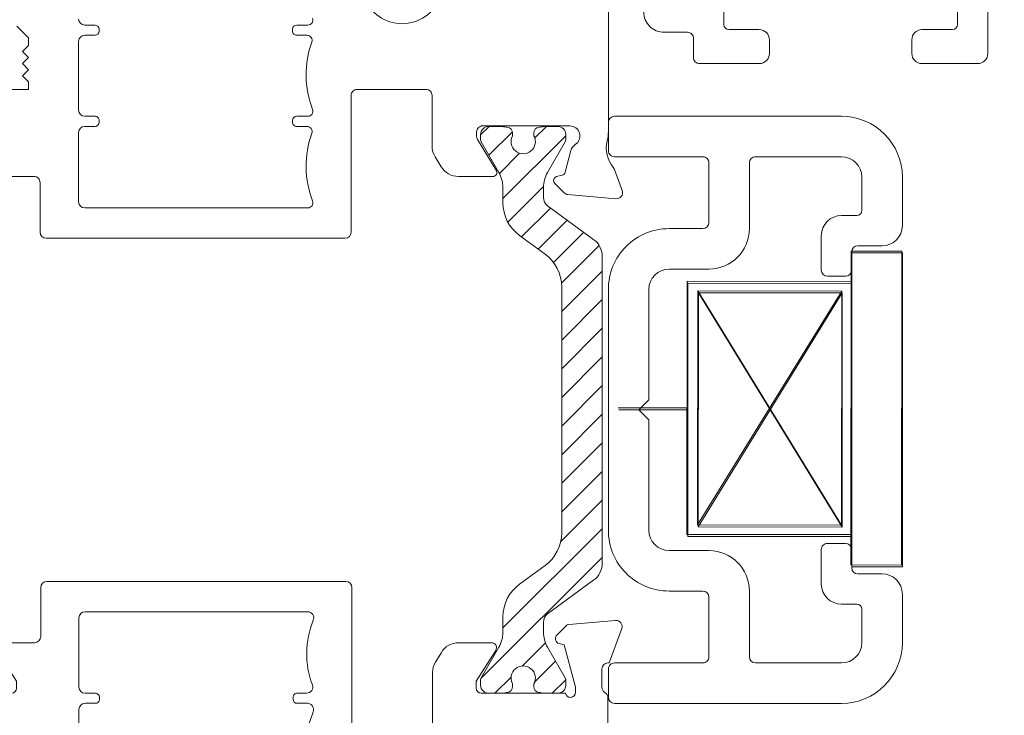
# Model space of a CAD drawing. Units: inches. Extents: x 3757 to 8023, y 34 to 1500.
# Drawn here: x 5975 to 6024, y 301 to 335 of the extents above; entities that cross this region are included whole.
import ezdxf

# ---------------------------------------------------------------- set-up
doc = ezdxf.new("R2010")
doc.units = ezdxf.units.IN
doc.header["$MEASUREMENT"] = 0
doc.layers.get('0').update_dxf_attribs({"lineweight": 0})
doc.layers.add('Aluminium..', color=250, linetype='Continuous', lineweight=0)
doc.layers.add('Hardware..', color=30, linetype='Continuous', lineweight=0)

# ---------------------------------------------------------------- blocks, each defined once
blk = doc.blocks.new('82 Closer')
at = {"layer": 'Aluminium..', "elevation": -21.95581667165093}
blk.add_lwpolyline([(7089.4485331604, 18210.34703315889), (7089.4485331604, 18213.07776881321, 0.414213562373095), (7088.4485331604, 18214.07776881321), (7060.8985331604, 18214.07776881321, 0.414213562373095), (7059.3985331604, 18212.57776881321), (7059.3985331604, 18206.99581761612, 0.414213562373095), (7060.8985331604, 18205.49581761612), (7062.5985331604, 18205.49581761612, 0.9999999999999999), (7062.5985331604, 18206.69581761612), (7061.6485331604, 18206.69581761612, -0.4142135623731283), (7061.1485331604, 18207.19581761612), (7061.1485331604, 18211.82776881321, -0.4142135623731283), (7061.6485331604, 18212.32776881321), (7068.067701219539, 18212.32776881321, -0.4142135623731283), (7068.567701219539, 18211.82776881321), (7068.567701219539, 18207.19581761612, -0.4142135623731283), (7068.067701219539, 18206.69581761612), (7067.6985331604, 18206.69581761612, 0.9999999999999999), (7067.6985331604, 18205.49581761612), (7069.668505717785, 18205.49581761612, 0.3229971286652372), (7070.14294711305, 18205.83800328705), (7070.14294711305, 18211.82776881321, -0.4142135623731283), (7070.64294711305, 18212.32776881321), (7077.8985331604, 18212.32776881321, 0.9999999999999999), (7078.4985331604, 18212.32776881321), (7087.1985331604, 18212.32776881321, -0.4142135623731283), (7087.6985331604, 18211.82776881321), (7087.6985331604, 18198.37868088801, -0.4142135623731283), (7087.1985331604, 18197.87868088801), (7077.81436544089, 18197.87868088801, 0.4142135623730929), (7074.81436544089, 18194.87868088801), (7074.81436544089, 18188.12868088801, 0.4142135623730992), (7075.81436544089, 18187.12868088801), (7076.81436544089, 18187.12868088801, -0.414213562373095), (7077.31436544089, 18186.62868088801), (7077.31436544089, 18186.12868088801, 0.4142135623730867), (7077.81436544089, 18185.62868088801), (7078.503849280703, 18185.62868088801, 0.4142135623731034), (7079.003849280703, 18186.12868088801), (7079.003849280703, 18186.87868088801, -0.4142135623730909), (7079.503849280703, 18187.37868088801), (7080.682111469929, 18187.37868088801, -0.4142135623730867), (7081.182111469929, 18186.87868088801), (7081.182111469929, 18186.12868088801, 0.414213562373095), (7081.682111469929, 18185.62868088801), (7088.995211057751, 18185.62868088801, -0.4142135623730867), (7089.495211057751, 18185.12868088801), (7089.495211057751, 18179.52868088801), (7089.995211057751, 18179.02868088801), (7089.495211057751, 18178.52868088801), (7089.495211057751, 18172.92868088801, -0.4142135623730867), (7088.995211057751, 18172.42868088801), (7081.682111469929, 18172.42868088801, 0.414213562373095), (7081.182111469929, 18171.92868088801), (7081.182111469929, 18171.17868088801, -0.414213562373095), (7080.682111469929, 18170.67868088801), (7079.503849280703, 18170.67868088801, -0.4142135623730909), (7079.003849280703, 18171.17868088801), (7079.003849280703, 18171.92868088801, 0.4142135623731034), (7078.503849280703, 18172.42868088801), (7077.81436544089, 18172.42868088801, 0.414213562373095), (7077.31436544089, 18171.92868088801), (7077.31436544089, 18171.42868088801, -0.414213562373095), (7076.81436544089, 18170.92868088801), (7075.81436544089, 18170.92868088801, 0.4142135623730992), (7074.81436544089, 18169.92868088801), (7074.81436544089, 18163.17868088801, 0.414213562373095), (7077.81436544089, 18160.17868088801), (7095.414365440891, 18160.17868088801, 0.4142135623730867), (7095.91436544089, 18160.67868088801), (7095.91436544089, 18161.17868088801, 0.4142135623730867), (7095.41436544089, 18161.67868088801), (7094.439458218648, 18161.67868088801), (7093.93936544089, 18161.67868088801, -0.4142135623730867), (7093.43936544089, 18162.17868088801), (7093.43936544089, 18168.92868088801, -0.4142135623730284), (7093.93936544089, 18169.42868088801), (7094.895768317846, 18169.42868088801), (7095.41436544089, 18169.42868088801, 0.4142135623729619), (7095.91436544089, 18169.92868088801), (7095.91436544089, 18170.42868088801, 0.414213562373095), (7095.41436544089, 18170.92868088801), (7094.912135315896, 18170.92868088801), (7093.43936544089, 18170.92868088801), (7093.43936544089, 18171.17868088801, 0.4142135623728536), (7092.18936544089, 18172.42868088801), (7091.745211057751, 18172.42868088801, -0.4142135623730909), (7091.245211057751, 18172.92868088801), (7091.245211057751, 18176.02868088801, -0.4142135623730867), (7091.745211057751, 18176.52868088801), (7095.41436544089, 18176.52868088801, 0.9999999999999999), (7095.41436544089, 18177.52868088801), (7091.745211057751, 18177.52868088801, -0.4142135623730576), (7091.245211057751, 18178.02868088801), (7091.245211057751, 18179.02868088801), (7091.245211057751, 18180.02868088801, -0.4142135623730576), (7091.745211057751, 18180.52868088801), (7095.41436544089, 18180.52868088801, 0.9999999999999999), (7095.41436544089, 18181.52868088801), (7091.745211057751, 18181.52868088801, -0.4142135623731034), (7091.245211057751, 18182.02868088801), (7091.245211057751, 18185.12868088801, -0.4142135623730909), (7091.745211057751, 18185.62868088801), (7092.18936544089, 18185.62868088801, 0.4142135623728536), (7093.43936544089, 18186.87868088801), (7093.43936544089, 18187.12868088801), (7094.912135315896, 18187.12868088801), (7095.41436544089, 18187.12868088801, 0.414213562373095), (7095.91436544089, 18187.62868088801), (7095.91436544089, 18188.12868088801, 0.4142135623729619), (7095.41436544089, 18188.62868088801), (7094.895768317846, 18188.62868088801), (7093.93936544089, 18188.62868088801, -0.4142135623730284), (7093.43936544089, 18189.12868088801), (7093.43936544089, 18195.87868088801, -0.414213562373095), (7093.93936544089, 18196.37868088801), (7094.439458218648, 18196.37868088801), (7095.414365440891, 18196.37868088801, 0.4142135623730867), (7095.91436544089, 18196.87868088801), (7095.91436544089, 18197.37868088801, 0.414213562373095), (7095.41436544089, 18197.87868088801), (7089.9485331604, 18197.87868088801, -0.4142135623731283), (7089.4485331604, 18198.37868088801), (7089.4485331604, 18208.72312838654, -0.4142135623731283), (7089.9485331604, 18209.22312838654), (7092.161669850305, 18209.22312838654, 0.4142135623729702), (7092.361669850305, 18209.42312838654), (7092.361669850305, 18209.49812838654, 0.2360679774999697), (7092.281669850305, 18209.65812838654), (7091.986574750721, 18209.87944971122, 0.3243853547322624), (7091.751804235329, 18209.88324143506, -0.1540010052097359), (7091.637033719937, 18209.84703315889), (7089.9485331604, 18209.84703315889, -0.4142135623731283)], format="xyb", close=True, dxfattribs=at)
at = {"layer": 'Aluminium..', "ltscale": 0.5, "elevation": -21.95581667165093}
for points in [[(7078.06436544089, 18196.37868088801, 0.4142135623730923), (7076.56436544089, 18194.87868088801), (7076.56436544089, 18189.37868088801, 0.414213562373095), (7077.06436544089, 18188.87868088801), (7081.413185549544, 18188.87868088801, 0.1753502805596255), (7081.733125538326, 18188.99444345675), (7089.539412313159, 18195.49444345675, 0.7016203876241194), (7089.219472324377, 18196.37868088801)], [(7091.119425452109, 18194.53282289615), (7083.589475732418, 18188.26291831926, 0.7016203876241316), (7083.909415721199, 18187.37868088801), (7091.43936544089, 18187.37868088801, 0.414213562373095), (7091.93936544089, 18187.87868088801), (7091.93936544089, 18194.14858546489, 0.6357391436336612)], [(7091.43936544089, 18170.67868088801), (7083.909415721199, 18170.67868088801, 0.7016203876241308), (7083.589475732418, 18169.79444345675), (7091.119425452109, 18163.52453887987, 0.6357391436336557), (7091.93936544089, 18163.90877631112), (7091.93936544089, 18170.17868088801, 0.4142135623730867)], [(7077.06436544089, 18169.17868088801, 0.414213562373095), (7076.56436544089, 18168.67868088801), (7076.56436544089, 18163.17868088801, 0.4142135623730921), (7078.06436544089, 18161.67868088801), (7089.219472324377, 18161.67868088801, 0.7016203876241044), (7089.539412313159, 18162.56291831927), (7081.733125538326, 18169.06291831927, 0.175350280559615), (7081.413185549544, 18169.17868088801)]]:
    blk.add_lwpolyline(points, format="xyb", close=True, dxfattribs=at)
blk = doc.blocks.new('A$C74AA5124')
for p, q in [((-13.99999999999994, 7.750000000000111), (-11.49999999999994, 7.750000000000111)), ((-13.99999999999994, 7.750000000000111), (-13.99999999999994, -7.749999999999886)), ((-11.49999999999994, 7.750000000000111), (-11.49999999999994, 6.250000000000111)), ((-11.49999999999994, 6.250000000000111), (-3.402771915213691, 6.250000000000111)), ((-11.49999999999994, 6.250000000000111), (-11.49999999999994, -6.249999999999886)), ((-11.49999999999994, 6.250000000000111), (-11.49999999999994, 6.250000000000111)), ((-3.402771915213691, 6.250000000000111), (-3.402771915213691, -6.249999999999886)), ((-11.03467405850512, 5.784915900020107), (-3.928421099845365, 5.784915900020107)), ((-11.03467405850512, -5.775314652026282), (-11.03467405850512, 5.784915900020107)), ((-11.03467405850512, 5.784915900020107), (-3.928421099845365, -5.775314652026392)), ((-11.03467405850512, -5.775314652026282), (-3.928421099845365, 5.784915900020107)), ((-3.928421099845365, 5.784915900020107), (-3.928421099845365, -5.775314652026392)), ((0, 0), (-3.402771915213691, 1.137e-13)), ((-3.928421099845365, -5.775314652026392), (-11.03467405850512, -5.775314652026282)), ((-11.49999999999994, -6.249999999999886), (-3.402771915213691, -6.249999999999886)), ((-11.49999999999994, -7.749999999999886), (-11.49999999999994, -6.249999999999886)), ((-13.99999999999994, -7.749999999999886), (-11.49999999999994, -7.749999999999886))]:
    blk.add_line(p, q)
blk = doc.blocks.new('Nexus Edit')
at = {"layer": 'Aluminium..', "linetype": 'Continuous'}
for p, q in [((98.08492956450038, 121.4855976077675), (99.7823201267149, 122.103397248338)), ((100.1837837762095, 121.7953433553883), (99.98158180879048, 119.4841642920148)), ((87.97420441702542, 121.4214908259366), (87.05350948923078, 121.4214908259483)), ((91.38476607588228, 121.4214908259598), (87.97420441702542, 121.4214908259366)), ((91.6895660758646, 114.8116120844109), (91.6895660758866, 121.1166908259209)), ((95.78493416450027, 121.4214908259135), (96.36531703097748, 121.4214908259196)), ((96.8849312340219, 121.1214914259115), (97.78493016450415, 121.1214914259173)), ((98.08492956450038, 121.4214908259194), (98.08492956450038, 121.4855976077675)), ((86.05432046620626, 120.4223018029354), (86.05432046622937, 98.39974739799499)), ((94.78493616449543, 114.2968499372721), (94.78493616450123, 120.4214928259145)), ((96.88493196450386, 119.8214940259163), (96.63493246450122, 119.8214940259163)), ((98.9762031649635, 119.261139596599), (96.88493196450386, 119.8214940259163)), ((96.58493256450186, 119.3265460415359), (96.58493256450186, 115.1715033259166)), ((99.04344619089966, 119.0101852073881), (98.9762031649635, 119.261139596599)), ((99.92376434104139, 119.3601743323079), (99.46170350624615, 118.8981134975051)), ((97.18493136450013, 114.921503825914), (98.70107374847152, 115.8826486545144)), ((99.08492756449945, 115.6715023259163), (99.08492756449945, 114.0266942748921)), ((92.20432822298281, 114.2968499372721), (91.6895660758646, 114.8116120844109)), ((96.8349320644987, 114.921503825914), (97.18493136450013, 114.921503825914)), ((92.59463219373913, 114.2968499372721), (92.20432822298281, 114.2968499372721)), ((92.59463219373913, 114.2968499372721), (92.89463219373911, 114.5968499372721)), ((92.89463219373911, 114.5968499372721), (93.19463219373912, 114.2968499372721)), ((93.19463219373912, 114.2968499372721), (93.49463219373914, 114.5968499372721)), ((93.49463219373914, 114.5968499372721), (93.79463219373915, 114.2968499372721)), ((93.79463219373915, 114.2968499372721), (94.09463219373913, 114.5968499372721)), ((94.09463219373913, 114.5968499372721), (94.39463219373914, 114.2968499372721)), ((94.78493616449543, 114.2968499372721), (94.39463219373914, 114.2968499372721)), ((101.8089056858981, 113.7266948749248), (99.38492696450149, 113.7266948748959)), ((102.1086623928008, 98.66216480832358), (102.1086623928008, 113.4269381680219)), ((87.8591061864472, 111.8371370288464), (91.27700169079063, 111.8371370288291)), ((92.37943510461423, 111.837137028835), (95.78979323329241, 111.8371370288291)), ((96.89222664712182, 111.837137028835), (100.3101221514306, 111.8371370288233)), ((87.55934947952136, 100.5958324703797), (87.55934947954447, 111.5373803219206)), ((91.57675839769337, 111.5373803219323), (91.57675839769337, 111.0253390588261)), ((92.07967839766528, 111.0253390588261), (92.07967839771149, 111.5373803219437)), ((96.0895499402009, 111.5373803219092), (96.089549940224, 111.0253390588261)), ((96.59246994019594, 111.0253390588261), (96.59246994021908, 111.5373803219323)), ((100.6098788583101, 111.5373803219379), (100.6098788583333, 100.5517226544827)), ((91.779958397677, 110.8221390588192), (91.87647839770474, 110.8221390588309)), ((96.2927499402712, 110.8221390588192), (96.38926994023544, 110.8221390588423)), ((91.87647839762968, 101.2669639175378), (91.77995839763659, 101.2669639175204)), ((96.38926994014878, 101.2669639175262), (96.29274994015569, 101.2669639175204)), ((91.5767583976876, 101.063763917531), (91.5767583976573, 100.5553484778155)), ((92.07967839768261, 100.5990610633804), (92.07967839767684, 101.063763917531)), ((96.08954994016625, 101.063763917531), (96.08954994014798, 100.5553484779252)), ((96.5924699401613, 100.59906106334), (96.5924699401613, 101.063763917531)), ((95.07769286467064, 98.3624081014324), (99.90723606594747, 98.36240810144393)), ((99.90723606594747, 98.36240810144393), (101.8089056858981, 98.36240810142084)), ((86.18190553839034, 98.15175967788134), (87.46969307541022, 97.23149162847987)), ((94.77289286465478, 94.68759593535395), (94.77289286467786, 98.0576081014627)), ((87.46969307538797, 94.47901258114602), (86.18190553833719, 93.55874453170884)), ((97.60477501294847, 94.38279593533228), (95.07769286465333, 94.38279593533228)), ((98.1257836027653, 94.23634702548682), (98.60593815431724, 93.94325943547413)), ((86.05432046620487, 93.31075681156283), (86.05432046622937, 92.33155340331035)), ((99.08492756449368, 93.08971034529166), (99.08492756449368, 91.47405373226007)), ((86.23030642003658, 92.05531078984382), (88.13686004448994, 91.16627023404963)), ((96.58493256450186, 91.97405273225962), (96.58493256449606, 87.81901001664043)), ((97.18493136449433, 92.22405223226227), (96.83493206449293, 92.22405223226227)), ((98.70107374846575, 91.26290740366201), (97.18493136449433, 92.22405223226227)), ((88.26354270297469, 91.1381853648243), (89.74830066198157, 91.13818536482907)), ((89.74830066198157, 91.13818536482907), (90.28030675037596, 91.1381853648175)), ((90.5851067503745, 90.83338536483049), (90.5851067503745, 89.00905952669666)), ((90.5851067503745, 89.00905952669666), (90.58510675035143, 88.59297416837056)), ((86.2650682502238, 88.5029787747606), (86.1441005128948, 88.38257726462805)), ((86.76250930523292, 88.29321746145627), (86.55176152126734, 88.50297877477792)), ((86.97325708919854, 88.50297877477792), (86.76250930523292, 88.29321746145627)), ((87.47069814425959, 88.29321746145627), (87.25995036027089, 88.50297877477792)), ((87.68144592822517, 88.50297877474324), (87.47069814425959, 88.29321746145627)), ((88.17888698324003, 88.29321746145627), (87.96813919929755, 88.50297877474324)), ((88.38963476722876, 88.50297877477792), (88.17888698324003, 88.29321746145627)), ((88.8870758222667, 88.29321746145627), (88.67632803830111, 88.50297877477792)), ((89.09782360623231, 88.5029787747548), (88.8870758222667, 88.29321746145627)), ((89.59526466127028, 88.29321746145627), (89.38451687730466, 88.5029787747548)), ((86.0543204662057, 88.1665461102123), (86.05432046620626, 81.50388935700352)), ((90.28535004344869, 88.29321746144471), (89.59526466127028, 88.29321746145627)), ((98.97620316495772, 87.88441646158314), (99.04344619088812, 88.135370850794)), ((99.4617035062395, 88.24744256067027), (99.92376434103565, 87.78538172587417)), ((96.8849319644981, 87.32406203226), (98.97620316495772, 87.88441646158314)), ((99.98158180878943, 87.66139176616151), (100.1837837762037, 85.35021270279378)), ((96.63493246448388, 87.32406203226), (96.8849319644981, 87.32406203226)), ((90.8051524348586, 85.72406523230887), (92.93026601793699, 85.72406523228575)), ((92.93026601793699, 85.72406523228575), (96.36531703097171, 85.72406523226267)), ((97.7849301644984, 86.0240646322647), (96.88493123401614, 86.02406463225891)), ((98.08492956449464, 85.65995845040865), (98.08492956449464, 85.72406523226267)), ((99.78232012670864, 85.0421588098486), (98.08492956449464, 85.65995845040865)), ((92.0088633712472, 81.80364606390624), (92.00886337129342, 82.976295419003)), ((86.05432046620626, 81.50388935700352), (75.56908120355055, 81.50388935700352)), ((88.26190453502076, 79.50551131101223), (88.26190453504387, 81.20413265014697)), ((88.5616612419235, 81.50388935702661), (90.46012038566201, 81.50388935700352)), ((90.75987709253587, 81.2041326501181), (90.75987709253587, 79.50551131101223)), ((93.20789019888124, 81.50388935702661), (92.30862007818459, 81.50388935700352)), ((93.50764690576088, 76.75774149777565), (93.50764690578399, 81.20413265012387)), ((75.0694866919921, 81.00429484551435), (75.0694866919921, 80.70870975639693)), ((87.01291825626322, 78.75611954375539), (88.26190453502076, 79.50551131101223)), ((90.75987709253587, 79.50551131101223), (92.00886337120107, 78.75611954380173)), ((78.36651526371972, 78.75611954376694), (83.31591887115454, 78.75611954376694)), ((85.11445911255359, 78.75611954377848), (87.01291825626322, 78.75611954375539)), ((75.06948669193608, 78.50215080510164), (75.0694866920152, 77.45798279087774)), ((77.86146238758775, 77.45717381386278), (78.07255411529923, 78.51502224842828)), ((83.61567557806302, 78.45636283682377), (83.61567557808613, 77.75693052077708)), ((84.81470240567396, 77.75693052071932), (84.81470240567396, 78.45636283689885)), ((92.30862007817305, 78.37516976739596), (92.30862007817305, 77.75693052077708)), ((78.33901361758689, 77.45717381386278), (77.86146238758775, 77.45717381386278)), ((83.31591887116028, 77.45717381385123), (82.71640545735482, 77.45717381385123)), ((86.01372923324448, 77.45717381388589), (85.11445911256516, 77.45717381386278)), ((92.00886337127031, 77.45717381385123), (91.10959325058519, 77.45717381385123)), ((78.63877032448963, 76.75774149779875), (78.63877032446655, 77.15741710693695)), ((82.41664875047516, 77.1574171069485), (82.41664875045208, 76.75774149777565)), ((86.31348594016453, 76.75774149777565), (86.31348594016453, 77.15741710694272)), ((90.80983654370556, 77.1574171069485), (90.80983654368248, 76.7577414977641)), ((76.06948469199693, 76.45798479086136), (78.33901361758689, 76.45798479087291)), ((82.71640545734326, 76.45798479087291), (86.0137292332387, 76.45798479087291)), ((91.10959325058519, 76.45798479086136), (93.20789019888124, 76.45798479087291))]:
    blk.add_line(p, q, dxfattribs=at)
for centre, radius, start, end in [((99.88492596450101, 121.8214900259201), 0.2999993999978734, -5.00000000021759, 110.00000000024), ((87.05350948925388, 120.4223018029006), 0.9991890230476912, 90.000000001325, 179.9999999980052), ((91.38476607584764, 121.1166908259209), 0.3048000000389663, 0, 89.9999999934873), ((95.78493416450607, 120.4214928259087), 0.9999980000047941, 90.00000000033221, 179.9999999996678), ((96.36531703096014, 121.1214914259001), 0.2999994000246157, 30.00000000070378, 89.99999999668883), ((96.88493123401614, 121.4214908258963), 0.2999993999871788, -150.0000000028433, -89.99999999889809), ((97.78493016450415, 121.4214908259135), 0.2999993999961958, -90, 1.129056762651477e-09), ((96.63493246450122, 119.5714945259194), 0.2499994999968891, 90, 180), ((96.63493246450122, 119.5714945259194), 0.2499995000026445, 180, -101.5369590325291), ((99.78234326763695, 119.5015954057123), 0.1999996000138863, -44.99999999998848, -5.000000002602852), ((99.28492716449696, 119.0748898392369), 0.2499994999838817, -165.0000000031172, -104.9999999998275), ((99.28492716449696, 119.0748898392369), 0.2499994999838083, -104.9999999998275, -89.99999999867771), ((99.28492716449696, 119.0748898392369), 0.2499994999855062, -89.99999999867771, -44.99999999718347), ((98.83492806449104, 115.671502325974), 0.2499994999448916, 89.9999999973554, 122.3722863120348), ((98.83492806449104, 115.671502325974), 0.2499995000084141, -1.322624859494954e-08, 89.9999999973554), ((96.8349320645045, 115.1715033259166), 0.2499995000026445, 180, -90.00000000132881), ((99.38492696449569, 114.0266942748921), 0.2999993999962385, 180, -89.99999999889266), ((101.8089056858981, 113.4269381680219), 0.2997567069026985, 0, 90), ((87.85910618647608, 111.5373803219147), 0.2997567069317029, 90.00000000551947, 179.9999999988728), ((91.27700169077622, 111.537380321912), 0.299756706917151, 3.88155864053208e-09, 89.99999999724571), ((92.37943510461423, 111.5373803219323), 0.2997567069026985, 90, 179.9999999978215), ((95.78979323325203, 111.5373803218803), 0.2997567069488696, 5.522189443923523e-09, 89.99999999228035), ((96.89222664712182, 111.5373803219323), 0.2997567069026985, 90, 180), ((100.3101221514248, 111.5373803219379), 0.2997567068852902, 0, 89.99999999889178), ((91.77995839771165, 111.0253390588375), 0.2032000000182848, -179.9999999967864, -90.00000000976905), ((91.87647839766433, 111.0253390588375), 0.2032000000066034, -89.9999999886041, -3.213612415145633e-09), ((96.29274994023078, 111.0253390588261), 0.203200000006774, 180, -89.9999999886041), ((96.38926994019499, 111.0253390588375), 0.2031999999952063, -89.99999998859609, -3.213612415145633e-09), ((91.77995839769432, 101.0637639175137), 0.2032000000067029, 90.00000001627643, 179.9999999951195), ((91.87647839767013, 101.063763917531), 0.2032000000067171, 0, 90.00000001140393), ((96.29274994016723, 101.0637639175195), 0.2032000000009049, 90.00000000325369, 179.9999999967543), ((96.38926994017186, 101.0637639175368), 0.2031999999894367, -1.634855193832534e-09, 90.00000000650735), ((87.86390290282597, 100.5958324703797), 0.3045534233046112, 180, -69.0993476042224), ((89.51643634894202, 96.26887157206882), 4.327234288554162, 67.72849929786041, 110.9027712541594), ((91.27195838270671, 100.5553484678203), 0.304800014950567, -112.2714988156262, 1.878881281242479e-06), ((92.38447841266989, 100.5990610530361), 0.3048000149872793, 179.9999980554948, -69.20156518164487), ((94.02922789144958, 96.26887157211502), 4.327234288493894, 67.72849929819483, 110.7984367609875), ((95.78474992515635, 100.5553484678695), 0.3048000149916699, -112.2714988100832, 1.890250469490082e-06), ((96.89726995511458, 100.5990610530343), 0.304800014953287, 179.9999980627528, -69.2015651803416), ((98.5420194338532, 96.26887157206882), 4.327234288572984, 67.62258322361885, 110.7984367601785), ((100.3053254785975, 100.5518856007361), 0.3045534233106789, -112.3686627676091, -0.03065515714965358), ((86.35912046614709, 98.39974739800076), 0.3047999999177193, -179.9999999989155, -125.5500437188081), ((95.07769286461868, 98.05760810149158), 0.304799999940812, 89.9999999902336, -179.9999999945719), ((101.8089056858981, 98.66216480832358), 0.2997567069027411, -90, 0), ((95.07769286467644, 94.68759593535395), 0.3048000000216575, 180, -90.00000000434359), ((97.6047750129369, 93.38279793529858), 0.9999980000160725, 58.60000000008652, 89.99999999933722), ((98.0849295644773, 93.08971034529166), 0.999998000016376, 0, 58.59999999934997), ((86.35912046613552, 93.31075681160327), 0.3047999999306536, 125.5500437266803, -179.9999999923974), ((86.35912046620484, 92.33155340331035), 0.3047999999754722, 180, -115.0000000000105), ((96.8349320645045, 91.97405273225962), 0.2499995000026445, 90.00000000265112, 180), ((98.83492806450258, 91.47405373226007), 0.2499994999910768, -90.0000000013223, 0), ((88.26354270287072, 91.43794207151812), 0.2997567066938255, -115.0000000111199, -89.99999998012773), ((90.2803067503875, 90.83338536483049), 0.3047999999870115, 0, 90.00000000216913), ((98.83492806450258, 91.47405373226007), 0.2499995000037576, -122.3722863083089, -90.0000000013223), ((86.40841488575424, 88.35895800515007), 0.2031999999929163, 45.13440970707126, 134.8655902998365), ((87.11660372473472, 88.35895800516163), 0.2032000000010082, 45.13440970016095, 134.8655902998391), ((87.82479256376138, 88.35895800512696), 0.2032000000009982, 45.13440970015812, 134.8655902998476), ((88.53298140276493, 88.35895800516163), 0.2032000000010082, 45.13440970016095, 134.8655902998391), ((89.24117024176849, 88.35895800513852), 0.2032000000009982, 45.13440970015812, 134.8655902998419), ((90.28535004341978, 88.59297416837633), 0.2997567069316176, -89.99999999447509, -1.102808123148929e-09), ((86.35912046623369, 88.16654611020076), 0.3048000000279728, 134.8655903040734, 179.9999999978309), ((99.28492716447963, 88.07066621893348), 0.2499994999839185, 104.9999999969143, 165.0000000001779), ((99.2849271645085, 88.07066621873713), 0.2499995001874566, 90.00000000264461, 104.9999999916598), ((99.28492716447963, 88.07066621893348), 0.2499995000071887, 44.99999999625767, 89.9999999960266), ((96.63493246448965, 87.57406153225688), 0.2499995000018415, 101.5369590312309, 179.9999999986777), ((96.63493246448965, 87.57406153225688), 0.2499995000018487, 179.9999999986777, -90.0000000013223), ((99.78234326759073, 87.64396065244662), 0.199999600060415, 5.000000006439317, 44.99999999648221), ((90.8051524348586, 84.84977483716243), 0.8742903951464456, 90, -83.76986902981687), ((96.36531703097748, 86.02406463225891), 0.2999993999962385, -90.00000000110191, -30.00000000004007), ((96.88493123401037, 85.72406523226267), 0.2999993999962385, 89.99999999889809, 149.999999999966), ((97.78493016448684, 85.72406523225688), 0.2999994000078061, 1.10734413255779e-09, 89.99999999779075), ((99.88492596449524, 85.32406603226767), 0.2999993999992696, -110.0000000002506, 4.999999999136563), ((91.00973716886202, 82.9874996730515), 0.9991890230050423, -0.6424909689072481, 96.30343502846291), ((92.30862007814994, 81.80364606390624), 0.2997567069027411, 180, -89.99999999337771), ((75.56908120352168, 81.00429484547394), 0.4995945115295797, 89.99999999668833, 179.999999995365), ((88.5616612419293, 81.20413265014119), 0.2997567068854181, 90.00000000110825, 179.9999999988945), ((90.46012038565044, 81.2041326501181), 0.2997567068854323, 0, 89.99999999778896), ((93.20789019888124, 81.20413265012387), 0.2997567069027411, 0, 90), ((75.37404011531989, 80.70870975639005), 0.3045534233277891, 179.999999998706, -57.8050746009439), ((76.06867582204433, 79.6054302807493), 0.9991890230268328, -122.1949254013205, 122.194925401321), ((75.37404011529671, 78.50215080508431), 0.3045534233606353, 57.80507459968257, 179.999999996741), ((78.36651526372549, 78.45636283682956), 0.2997567069373872, 90.00000000110282, 168.7149615031293), ((83.31591887111986, 78.45636283682377), 0.2997567069431568, 0, 89.99999999337228), ((85.11445911255939, 78.45636283689308), 0.2997567068854039, 90.00000000110825, 179.9999999988972), ((91.71724547605632, 78.16474494304205), 0.6593670564894781, 35.81335733967765, 63.75123013079415), ((92.00886337114903, 78.37516976739596), 0.2997567070240166, 0, 35.81335734886208), ((76.06948469203158, 77.45798279087774), 0.999998000016376, 180, -90.0000000019851), ((78.3390136175407, 77.15741710693695), 0.299756706925848, 0, 89.9999999911721), ((82.71640545740678, 77.15741710691962), 0.2997567069316034, 90.0000000099307, 179.9999999944806), ((83.31591887116028, 77.75693052077708), 0.299756706925848, -90, 0), ((85.11445911253048, 77.75693052071932), 0.2997567068565274, 180, -89.99999999337228), ((86.0137292332214, 77.15741710694272), 0.2997567069431284, 0, 89.99999999558878), ((91.10959325063718, 77.15741710691962), 0.2997567069316034, 90.00000000993613, 179.9999999944806), ((92.00886337124143, 77.75693052078284), 0.2997567069316176, -89.99999999448053, -1.102808123149033e-09), ((78.33901361755801, 76.75774149780453), 0.2997567069316176, -89.99999999448053, -1.105524399314425e-09), ((82.71640545735482, 76.75774149777565), 0.2997567069027411, 180, -90.00000000221105), ((86.01372923329069, 76.75774149774678), 0.2997567068738647, -90.00000000993613, 5.519473169139889e-09), ((91.10959325058519, 76.7577414977641), 0.2997567069027127, 180, -90), ((93.20789019882926, 76.75774149780453), 0.2997567069316176, -89.99999999006387, -5.519473168075951e-09)]:
    blk.add_arc(centre, radius, start, end, dxfattribs=at)
at = {"layer": 'Aluminium..'}
blk.add_arc((86.55488078404197, 95.85525210482034), 1.652548563559045, 307.4873539098822, 56.38726643943628, dxfattribs=at)
blk = doc.blocks.new('TOP__5', base_point=(-1056.557831219583, -1687.909618195215))
at = {"linetype": 'Continuous'}
h = blk.add_hatch(dxfattribs=at)
h.set_pattern_fill('_USER', color=256, angle=45, pattern_type=0)
h.set_pattern_definition([(45, (0, 0), (-0.7071067811865475, 0.7071067811865476), [])])
edge = h.paths.add_edge_path()
edge.add_arc((121.5604988688873, 114.9277207928353), 1.500000000002892, 60.00000000006379, 90)
edge.add_line((121.5604988688873, 116.4277207928353), (120.8142792657474, 116.4277207928353))
edge.add_arc((120.8142792657474, 118.4277207928353), 1.999999999999755, -143.75771361094712, -90, ccw=False)
edge.add_line((119.2012308582675, 117.2453186467253), (118.2740091167574, 118.5102466227552))
edge.add_arc((116.6609607092773, 117.3278444766352), 2.00000000000581, 36.24228638928066, 90)
edge.add_line((116.6609607092773, 119.3278444766352), (104.5089044197174, 119.3278444766452))
edge.add_arc((104.5089044197174, 117.3278444766452), 2, 90, 143.7577136109502)
edge.add_line((102.8958560122373, 118.5102466227552), (101.9686342707275, 117.2453186467253))
edge.add_arc((100.3555858632473, 118.4277207928353), 2, -90, -36.24228638904788, ccw=False)
edge.add_line((100.3555858632473, 116.4277207928353), (99.60936626011735, 116.4277207928353))
edge.add_arc((99.60936626011735, 114.9277207928353), 1.5, 90, 119.9999999999362)
edge.add_line((98.85936626011735, 116.2267588985153), (97.34881097127746, 115.3546393958852))
edge.add_arc((97.24881097127732, 115.5278444766452), 0.2000000000099931, -90, -60.000000000411774, ccw=False)
edge.add_line((97.24881097127732, 115.3278444766352), (96.98493256449743, 115.3278444766452))
edge.add_arc((96.98493256449743, 115.7278444766453), 0.4000000000000909, -180, -90, ccw=False)
edge.add_line((96.58493256449734, 115.7278444766453), (96.58493256449734, 116.3589665603251))
edge.add_arc((96.78493256449738, 116.3589665603251), 0.1999999999953217, 169.310381260247, 180, ccw=False)
edge.add_arc((91.12243256449725, 117.4278444766453), 5.562500000004554, -10.68961873944535, -8.08981176848094)
edge.add_arc((96.92659304987743, 116.6028430766453), 0.2999999999998977, 90, 171.910188231589, ccw=False)
edge.add_line((96.92659304987743, 116.9028430766452), (97.04446134389732, 116.9028430766452))
edge.add_arc((97.33493256449734, 117.4278444766453), 0.5999999999991109, -118.9547482212915, 118.9547087712796)
edge.add_line((97.04446170537736, 117.9528460766453), (96.9265930214473, 117.9528460766453))
edge.add_arc((96.9265930214473, 118.2528460766453), 0.3000000000056595, -171.9101862563598, -90, ccw=False)
edge.add_arc((91.12243256449725, 117.4278444766453), 5.562499999996494, 8.089813742734215, 10.68961873944635)
edge.add_arc((96.78493256449738, 118.4967223929652), 0.2000000000000455, -180, -169.310381260363, ccw=False)
edge.add_line((96.58493256449734, 118.4967223929652), (96.58493256449734, 119.1278444766454))
edge.add_arc((96.98493256449743, 119.1278444766454), 0.3999999999998067, 90, 180, ccw=False)
edge.add_line((96.98493256449743, 119.5278444766452), (97.24881097127732, 119.5278444766452))
edge.add_arc((97.24881097127732, 119.3278444766452), 0.1999999999941108, 59.9999999989808, 90, ccw=False)
edge.add_line((97.34881097127746, 119.5010495573952), (98.85979471336728, 118.6286826871653))
edge.add_arc((99.60979471336728, 119.9277207928353), 1.49999999999424, -120.000000000127, -90)
edge.add_line((99.60979471336728, 118.4277207928353), (100.1021533406673, 118.4277207928353))
edge.add_arc((100.1021533406673, 118.9277207928353), 0.5, -90, -36.2422863883605)
edge.add_line((100.5054154425374, 118.6321202563152), (102.1817850805172, 120.9190455496953))
edge.add_arc((102.9883092842573, 120.3278444766452), 1, 90, 143.7577136111784, ccw=False)
edge.add_line((102.9883092842573, 121.3278444766452), (118.1815558447374, 121.3278444766352))
edge.add_arc((118.1815558447374, 120.3278444766352), 1.00000000000292, 36.24228638928662, 90, ccw=False)
edge.add_line((118.9880800484774, 120.9190455496953), (120.6644496864573, 118.6321202563152))
edge.add_arc((121.0677117883273, 118.9277207928353), 0.4999999999955788, -143.7577136116327, -90)
edge.add_line((121.0677117883273, 118.4277207928353), (121.5600704156274, 118.4277207928353))
edge.add_arc((121.5600704156274, 119.9277207928353), 1.5, -90, -59.99999999987298)
edge.add_line((122.3100704156274, 118.6286826871653), (123.8210541577174, 119.5010495573952))
edge.add_arc((123.9210541577174, 119.3278444766452), 0.2000000000000028, 90, 120.00000000098751, ccw=False)
edge.add_line((123.9210541577174, 119.5278444766452), (124.1849325644973, 119.5278444766452))
edge.add_arc((124.1849325644973, 119.1278444766454), 0.3999999999999915, 0, 90, ccw=False)
edge.add_line((124.5849325644973, 119.1278444766454), (124.5849325644973, 118.4967223929652))
edge.add_arc((124.3849325644973, 118.4967223929652), 0.2000000000050901, -10.689618739104674, 0, ccw=False)
edge.add_arc((130.0474325644974, 117.4278444766453), 5.562499999994686, 169.3103812605344, 171.9101862572657)
edge.add_arc((124.2432721075474, 118.2528460766453), 0.2999999999999972, -90, -8.089813743639922, ccw=False)
edge.add_line((124.2432721075474, 117.9528460766453), (124.1254034236173, 117.9528460766453))
edge.add_arc((123.8349325644973, 117.4278444766453), 0.6000000000003919, 61.04529122871808, 298.9547482212998)
edge.add_line((124.1254037850974, 116.9028430766452), (124.2432720791273, 116.9028430766452))
edge.add_arc((124.2432720791273, 116.6028430766453), 0.300000000000307, 8.089811768412915, 90, ccw=False)
edge.add_arc((130.0474325644974, 117.4278444766453), 5.562499999994039, -171.9101882315046, -169.3103812605355)
edge.add_arc((124.3849325644973, 116.3589665603251), 0.1999999999999886, 0, 10.689618739220577, ccw=False)
edge.add_line((124.5849325644973, 116.3589665603251), (124.5849325644973, 115.7278444766453))
edge.add_arc((124.1849325644973, 115.7278444766453), 0.4000000000100954, -90, 0, ccw=False)
edge.add_line((124.1849325644973, 115.3278444766352), (123.9210541577174, 115.3278444766352))
edge.add_arc((123.9210541577174, 115.5278444766452), 0.2000000000026987, -119.99999999955651, -90, ccw=False)
edge.add_line((123.8210541577174, 115.3546393958852), (122.3104988688873, 116.2267588985153))
for p, q in [((102.9883092842573, 121.3278444766452), (118.1815558447374, 121.3278444766352)), ((100.5054154425374, 118.6321202563152), (102.1817850805172, 120.9190455496953)), ((120.6644496864573, 118.6321202563152), (118.9880800484774, 120.9190455496953)), ((96.58493256449734, 118.4967223929652), (96.58493256449734, 119.1278444766454)), ((96.98493256449743, 119.5278444766452), (97.24881097127732, 119.5278444766452)), ((98.85979471336728, 118.6286826871653), (97.34881097127746, 119.5010495573952)), ((104.5089044197174, 119.3278444766452), (116.6609607092773, 119.3278444766352)), ((122.3100704156274, 118.6286826871653), (123.8210541577174, 119.5010495573952)), ((124.1849325644973, 119.5278444766452), (123.9210541577174, 119.5278444766452)), ((124.5849325644973, 118.4967223929652), (124.5849325644973, 119.1278444766454)), ((100.1021533406673, 118.4277207928353), (99.60979471336728, 118.4277207928353)), ((101.9686342707275, 117.2453186467253), (102.8958560122373, 118.5102466227552)), ((119.2012308582675, 117.2453186467253), (118.2740091167574, 118.5102466227552)), ((121.5600704156274, 118.4277207928353), (121.0677117883273, 118.4277207928353)), ((96.9265930214473, 117.9528460766453), (97.04446170537736, 117.9528460766453)), ((124.2432721075474, 117.9528460766453), (124.1254034236173, 117.9528460766453)), ((97.04446134389732, 116.9028430766452), (96.92659304987743, 116.9028430766452)), ((124.1254037850974, 116.9028430766452), (124.2432720791273, 116.9028430766452)), ((96.58493256449734, 116.3589665603251), (96.58493256449734, 115.7278444766453)), ((97.34881097127746, 115.3546393958852), (98.85936626011735, 116.2267588985153)), ((100.3555858632473, 116.4277207928353), (99.60936626011735, 116.4277207928353)), ((121.5604988688873, 116.4277207928353), (120.8142792657474, 116.4277207928353)), ((123.8210541577174, 115.3546393958852), (122.3104988688873, 116.2267588985153)), ((124.5849325644973, 116.3589665603251), (124.5849325644973, 115.7278444766453)), ((97.24881097127732, 115.3278444766352), (96.98493256449743, 115.3278444766452)), ((123.9210541577174, 115.3278444766352), (124.1849325644973, 115.3278444766352))]:
    blk.add_line(p, q, dxfattribs=at)
for centre, radius, start, end in [((102.9883092842573, 120.3278444766452), 1, 90, 143.7577136111784), ((118.1815558447374, 120.3278444766352), 1.00000000000292, 36.24228638928661, 90), ((96.98493256449743, 119.1278444766454), 0.3999999999998067, 90, 180), ((97.24881097127732, 119.3278444766452), 0.1999999999941108, 59.9999999989808, 90), ((104.5089044197174, 117.3278444766452), 2, 90, 143.7577136109502), ((116.6609607092773, 117.3278444766352), 2.00000000000581, 36.24228638928066, 90), ((123.9210541577174, 119.3278444766452), 0.2000000000000028, 90, 120.0000000009875), ((124.1849325644973, 119.1278444766454), 0.3999999999999915, 0, 90), ((99.60979471336728, 119.9277207928353), 1.49999999999424, -120.000000000127, -90), ((100.1021533406673, 118.9277207928353), 0.5, -90, -36.2422863883605), ((121.0677117883273, 118.9277207928353), 0.4999999999955788, -143.7577136116327, -90), ((121.5600704156274, 119.9277207928353), 1.5, -90, -59.99999999987298), ((96.78493256449738, 118.4967223929652), 0.2000000000000455, 180, -169.310381260363), ((91.12243256449725, 117.4278444766453), 5.562499999996494, 8.089813742734215, 10.68961873944635), ((96.9265930214473, 118.2528460766453), 0.3000000000056595, -171.9101862563598, -90), ((124.2432721075474, 118.2528460766453), 0.2999999999999972, -90, -8.089813743639843), ((130.0474325644974, 117.4278444766453), 5.562499999994686, 169.3103812605344, 171.9101862572657), ((124.3849325644973, 118.4967223929652), 0.2000000000050901, -10.68961873910466, 0), ((97.33493256449734, 117.4278444766453), 0.5999999999991109, -118.9547482212915, 118.9547087712796), ((123.8349325644973, 117.4278444766453), 0.6000000000003919, 61.04529122871808, -61.0452517787002), ((100.3555858632473, 118.4277207928353), 2, -90, -36.2422863890479), ((120.8142792657474, 118.4277207928353), 1.999999999999755, -143.7577136109471, -90), ((96.92659304987743, 116.6028430766453), 0.2999999999998977, 90, 171.910188231589), ((124.2432720791273, 116.6028430766453), 0.300000000000307, 8.08981176841289, 90), ((96.78493256449738, 116.3589665603251), 0.1999999999953217, 169.3103812602469, 180), ((91.12243256449725, 117.4278444766453), 5.562500000004554, -10.68961873944535, -8.08981176848094), ((99.60936626011735, 114.9277207928353), 1.5, 90, 119.9999999999362), ((121.5604988688873, 114.9277207928353), 1.500000000002892, 60.00000000006379, 90), ((130.0474325644974, 117.4278444766453), 5.562499999994039, -171.9101882315046, -169.3103812605355), ((124.3849325644973, 116.3589665603251), 0.1999999999999886, 0, 10.68961873922068), ((96.98493256449743, 115.7278444766453), 0.4000000000000909, 180, -90), ((124.1849325644973, 115.7278444766453), 0.4000000000100954, -90, 0), ((97.24881097127732, 115.5278444766452), 0.2000000000099931, -90, -60.0000000004118), ((123.9210541577174, 115.5278444766452), 0.2000000000026987, -119.9999999995565, -90)]:
    blk.add_arc(centre, radius, start, end, dxfattribs=at)
blk = doc.blocks.new('A$C01622BB9')
at = {"layer": 'Aluminium..', "ltscale": 0.3}
for points in [[(37.90562878979836, 54.4690680361382), (38.48367683916877, 53.89101998679689), (38.48367683916877, 53.51385678027145), (38.18367683916586, 53.21385678026854), (38.48367683916877, 52.91385678026563), (38.18367683916586, 52.61385678027), (38.48367683916877, 52.31385678026709), (38.18367683916586, 52.01385678027145), (38.48367683916877, 51.71385678026854), (38.48367683916877, 51.34191745489079), (32.3590367505094, 51.34191745488351, 0.4142135623733947)], [(37.05903675052105, 47.04102774357307), (38.75903675053269, 47.04102774356579, -0.4142135623763697), (39.0590367505356, 46.74102774356288), (39.05903675050649, 44.29144252387778, 0.414213562373095), (39.3587934574025, 43.99168581698177), (54.11194533969683, 43.99168581698177, 0.414213562373095), (54.41170204659284, 44.29144252387778), (54.41170204657828, 46.18811214383459), (54.41170204657828, 51.03765534510603, -0.4142135624508027), (54.7165020465618, 51.3424553451041), (58.11025999901176, 51.34245534512593, -0.4142135623750929), (58.41025999901467, 51.04245534512302), (58.41025999901467, 48.53583524164424, 0.1378721067458097), (58.55670920172997, 48.01482560981094), (58.85874098850763, 47.5200181117325, 0.2614125764249248), (59.71229178577778, 47.04102774357307), (61.40903675052687, 47.04102774357307, 0.585524068319096), (61.57974690997798, 47.34522966993973), (60.65297151134291, 48.86353150556533, -0.1378721067475474), (60.60903675052396, 49.01983439511969), (60.60903675052396, 49.24102774357016, -0.4142135623732056), (60.90903675052687, 49.54102774357307), (65.20903675052978, 49.54102774357307, -0.7497130289524698), (65.47814644731989, 48.61962535736529, 0.1873142406057091), (65.26429323095363, 48.32763249371783), (64.97548921698763, 47.24980124014837, -0.2679491924307689), (64.8340678607492, 47.10837988390995), (64.55727294149983, 47.03421290882397, 0.5773502691892007), (64.46761539428553, 46.69960638733755), (64.93038227557554, 46.23683950605482, 0.1763269807080095), (65.11636758710665, 46.15011313098512), (67.48289002770616, 45.94306924545526, 0.548618786626452), (67.79094453676953, 46.34453369788389), (67.40893174387747, 47.39410522027902, 0.0868055060712308), (67.35735942312749, 47.48371149046579, -0.2381125449047733), (67.05189389338193, 48.80077122196235, 0.0599764024218804), (67.10903675052396, 49.27543544269429), (67.10903675052396, 55.34756775543792, -1.000000000000423)], [(68.85903675052396, 55.16288200391136, 0.4142135623764602), (69.85903475050873, 54.16288400391204), (71.01262942208268, 54.16288400391204, -0.4142135623730464), (71.31262942208559, 53.86288400391641), (71.31262942208559, 52.9160271435685, 0.414213562406948), (71.61262882206938, 52.61602774357016), (74.56270032963948, 52.61609865113132, 0.414213562373095), (75.06270032963948, 53.11609865113132), (75.06270032963948, 53.7944856535978, 0.414213562373095), (74.56270032963948, 54.2944856535978), (73.06270032963948, 54.2944856535978, -0.414213562373095), (72.81270032963948, 54.5444856535978), (72.81270032963948, 58.06943999737268, -0.414213562373095)], [(84.34171361816698, 58.06943999737268), (84.34171361816698, 54.5444856535978, -0.414213562373095), (84.09171361816698, 54.2944856535978), (82.59171361816698, 54.2944856535978, 0.414213562373095), (82.09171361816698, 53.7944856535978), (82.09171361816698, 53.11609865113132, 0.414213562373095), (82.59171361816698, 52.61609865113132), (85.34171361816698, 52.61609865113132, 0.414213562373095), (85.84171361816698, 53.11609865113132), (85.84171361816698, 57.81943999737268, -0.414213562373095)], [(58.25418679624272, 58.08012391321972, -2.636360688287477), (55.60352929019427, 58.08012391321972, 0.3563566211401084)]]:
    blk.add_lwpolyline(points, format="xyb", dxfattribs=at)
at = {"layer": 'Aluminium..', "linetype": 'Continuous'}
blk.add_lwpolyline([(40.95903675052978, 54.81868305413082, 0.4142135623715966), (41.25903675053269, 54.51868305412791), (41.77083472053346, 54.51868305412791, -0.4142135623067179), (41.97403472053702, 54.31548305414617), (41.97403472052247, 54.21896305411792, -0.4142135622984529), (41.77083472053346, 54.01576305415801), (41.25903675048903, 54.01576305411436, 0.4142135623471226), (40.95903675051522, 53.71576305411145), (40.95903675052978, 50.31576305409544, 0.4142135623593873), (41.25903675051813, 50.01576305409253), (41.77083472053346, 50.0157630540707, -0.4142135624313503), (41.97403472053702, 49.81256305402349), (41.97403472050792, 49.71604305406072, -0.414213562298371), (41.77083472053346, 49.51284305410081), (41.25903675050358, 49.51284305407171, 0.4142135623608858), (40.95903675051522, 49.21284305407607), (40.95903675052978, 45.79025507166079, 0.414213562367402), (41.25879345741123, 45.49049836477934), (52.27913944260217, 45.49049836477207, 0.5279579336510464), (52.51201676853816, 45.83142773879808, -0.1822881237224821), (52.47307205908874, 49.17735869589524, 0.5205390836494557), (52.23814137889713, 49.51284305412992), (51.72534623047977, 49.51284305412992, -0.4142135624146357), (51.52214623049076, 49.71604305414803), (51.52214623049076, 49.8125630541399, -0.4142135623398704), (51.72534623047977, 50.01576305412891), (52.274839702397, 50.01576305414346, 0.5271987477938817), (52.50793237728067, 50.35613896305586, -0.1810531103274325), (52.46918294439092, 53.68084434614866, 0.5197746235627934), (52.23404721118277, 54.01576305414346), (51.72534623047977, 54.01576305415074, -0.4142135624313503), (51.52214623047621, 54.21896305419796), (51.52214623049076, 54.31548305418983, -0.4142135622650134), (51.72534623047977, 54.51868305413518), (52.27923444627959, 54.51868305417156, 0.5279746611961201), (52.51210701403033, 54.85962461333111, -0.1822882421200828)], format="xyb", dxfattribs=at)
at = {"layer": 'Aluminium..'}
blk.add_lwpolyline([(72.07537841770682, 28.56516389687749), (70.10903675049485, 28.56516389687749, -0.4142135623731117), (69.10903675049485, 29.56516389687749), (69.10903675049485, 35.01544465859479), (68.60903675049485, 35.51544465859479), (69.10903675049485, 36.01544465859479), (69.10903675049485, 41.46572542031936, -0.4142135623731117), (70.10903675049485, 42.46572542031936), (72.07537841770682, 42.46639937705913, 0.414213562373095), (74.07537841770682, 44.46639937705913), (74.07537841770682, 47.71544465859915, -0.4142135623731505), (74.37537841770973, 48.01544465859479), (78.62238872048329, 48.01544465859479, -0.414213562373095), (79.62238872048329, 47.01544465859479), (79.62238872048329, 45.36544465860061, -0.414213562373095), (79.37238872048329, 45.11544465860061), (78.62238872048329, 45.11544465860061, 0.4142135623731033), (77.62238872048329, 44.11544465860061), (77.62238872048329, 42.41544465859624, 0.414213562373095), (77.9223887204862, 42.11544465860061), (78.82238872049493, 42.11544465860061, 0.414213562373095), (79.12238872048329, 42.41544465859624), (79.12238872048329, 43.3154446585977, -0.414213562373095), (79.4223887204862, 43.61544465860061), (80.62238872048329, 43.61544465860061, 0.414213562373095), (81.62238872048329, 44.61544465860061), (81.62238872048329, 47.01544465859479, 0.414213562373095), (78.62238872048329, 50.01544465860206), (67.40903675052687, 50.01544465859479, 0.4142135623729007), (67.10903675052396, 49.71544465859915), (67.10903675052396, 48.31544465860497, 0.4142135623742049), (67.40903675052687, 48.01544465860206), (71.77537841771846, 48.01544465861662, -0.4142135623741494), (72.07537841770682, 47.71544465861371), (72.07537841770682, 44.76572542031499, -0.4142135623731504), (71.77537841771846, 44.46572542031936), (70.10903675049485, 44.46572542031936, 0.4142135623731061), (67.10903675049485, 41.46572542031936), (67.10903675049485, 29.56516389687749, 0.4142135623731061), (70.10903675049485, 26.56516389687749), (71.77537841771846, 26.56516389687749, -0.414213562373095), (72.07537841770682, 26.26516389688186), (72.07537841770682, 23.31544465857587, -0.4142135623741495), (71.77537841771846, 23.01544465858024), (67.40903675052687, 23.01544465859479, 0.414213562374205), (67.10903675052396, 22.71544465859188), (67.10903675052396, 21.3154446585977, 0.4142135623729286), (67.40903675052687, 21.01544465860206), (78.62238872049784, 21.01544465860206, 0.414213562373095), (81.62238872048329, 24.01544465859479), (81.62238872048329, 26.41544465859624, 0.414213562373095), (80.62238872048329, 27.41544465859624), (79.4223887204862, 27.41544465859624, -0.414213562373095), (79.12238872048329, 27.71544465859915), (79.12238872048329, 28.61544465860061, 0.414213562373095), (78.82238872049493, 28.91544465859624), (77.9223887204862, 28.91544465859624, 0.414213562373095), (77.62238872048329, 28.61544465860061), (77.62238872048329, 26.91544465859624, 0.414213562373095), (78.62238872048329, 25.91544465859624), (79.37238872048329, 25.91544465859624, -0.414213562373095), (79.62238872048329, 25.66544465859624), (79.62238872048329, 24.01544465859479, -0.414213562373095), (78.62238872048329, 23.01544465859479), (74.37537841770973, 23.01544465859479, -0.414213562373095), (74.07537841770682, 23.3154446585977), (74.07537841770682, 26.56448994013772, 0.414213562373095), (72.07537841770682, 28.56448994013772)], format="xyb", dxfattribs=at)
at = {"layer": 'Aluminium..', "xscale": -1, "rotation": 270}
blk.add_blockref('TOP__5', (-1742.432009186974, -1131.62731912548), dxfattribs=at)
at = {"layer": 'Aluminium..', "rotation": 90.00000000000001}
blk.add_blockref('Nexus Edit', (152.8135179382225, -75.06948790590104), dxfattribs=at)

msp = doc.modelspace()

# ---------------------------------------------------------------- block references
msp.add_blockref('A$C01622BB9', (5937.157965304506, 280.6972869275669, -1.955816671650904))
at = {"xscale": -1, "rotation": 179.9461010738101}
msp.add_blockref('82 Closer', (-1023.682744461844, 18501.65102322787, 20.00000000000003), dxfattribs=at)
at = {"layer": 'Hardware..'}
for p, rotation in [((6004.751931509833, 316.3144262206915, -1.955816671650904), 179.9386179300755), ((6004.781366315664, 316.2127315861617, -1.955816671650904), 179.9925168562654)]:
    msp.add_blockref('A$C74AA5124', p, dxfattribs=dict(at, rotation=rotation))

doc.saveas('drawing.dxf')
